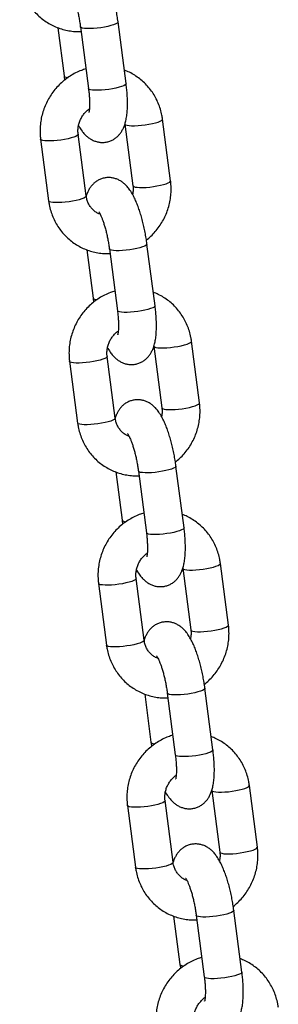
# Model space of a CAD drawing. Units: millimetres. Extents: x 0 to 42, y 0 to 29.8.
# Drawn here: x 26 to 26.1, y 17.7 to 17.9 of the extents above; entities that cross this region are included whole.
import ezdxf

# ---------------------------------------------------------------- set-up
doc = ezdxf.new("R2010")
doc.units = ezdxf.units.MM

msp = doc.modelspace()

# ---------------------------------------------------------------- linework, layer by layer
at = {"color": 7, "linetype": 'Continuous', "lineweight": 25}
for p, q in [((26.03884, 17.91102), (26.04096, 17.89477)), ((26.05087, 17.89606), (26.04875, 17.91231)), ((26.03288, 17.91079), (26.03453, 17.89808)), ((26.05056, 17.88542), (26.05268, 17.86917)), ((26.0626, 17.87047), (26.06048, 17.88672)), ((26.04036, 17.86647), (26.03824, 17.88272)), ((26.02832, 17.88143), (26.03044, 17.86518)), ((26.04051, 17.85229), (26.04217, 17.83958)), ((26.04647, 17.85252), (26.04859, 17.83627)), ((26.0585, 17.83756), (26.05638, 17.85381)), ((26.07023, 17.81197), (26.06811, 17.82822)), ((26.05819, 17.82692), (26.06031, 17.81067)), ((26.03596, 17.82293), (26.03808, 17.80668)), ((26.04799, 17.80798), (26.04587, 17.82422)), ((26.06614, 17.77907), (26.06402, 17.79532)), ((26.04814, 17.7938), (26.0498, 17.78109)), ((26.0541, 17.79402), (26.05622, 17.77777)), ((26.06583, 17.76843), (26.06795, 17.75218)), ((26.07786, 17.75347), (26.07574, 17.76972)), ((26.04359, 17.76443), (26.04571, 17.74818)), ((26.05563, 17.74948), (26.05351, 17.76573)), ((26.05578, 17.7353), (26.05743, 17.72259)), ((26.06173, 17.73552), (26.06385, 17.71928)), ((26.07377, 17.72057), (26.07165, 17.73682)), ((26.07346, 17.70993), (26.07558, 17.69368)), ((26.08549, 17.69497), (26.08337, 17.71122)), ((26.06326, 17.69098), (26.06114, 17.70723)), ((26.05122, 17.70594), (26.05334, 17.68969)), ((26.0814, 17.66207), (26.07928, 17.67832)), ((26.06341, 17.6768), (26.06507, 17.66409)), ((26.06937, 17.67703), (26.07149, 17.66078))]:
    msp.add_line(p, q, dxfattribs=at)
at = {"color": 8, "linetype": 'Continuous', "lineweight": 25, "flags": 128}
for points in [[(26.03903, 17.91081), (26.03885, 17.91096), (26.03883, 17.91102)], [(26.04875, 17.91231), (26.04872, 17.91218), (26.04852, 17.91198), (26.04814, 17.91177), (26.04758, 17.91155), (26.04689, 17.91134), (26.04607, 17.91114), (26.04517, 17.91095), (26.04421, 17.9108), (26.04324, 17.91068), (26.04229, 17.9106), (26.0414, 17.91056), (26.0406, 17.91056), (26.03992, 17.9106), (26.03939, 17.91069), (26.03903, 17.91081)], [(26.03453, 17.89808), (26.03455, 17.89803), (26.03473, 17.89787)], [(26.03473, 17.89787), (26.03509, 17.89775), (26.03557, 17.89767)], [(26.05087, 17.89606), (26.05084, 17.89593), (26.05064, 17.89573), (26.05026, 17.89552), (26.0497, 17.8953), (26.04901, 17.89509), (26.04819, 17.89489), (26.04729, 17.89471), (26.04633, 17.89455), (26.04536, 17.89443), (26.04441, 17.89435), (26.04352, 17.89431), (26.04272, 17.89431), (26.04204, 17.89435), (26.04151, 17.89444), (26.04115, 17.89456)], [(26.04115, 17.89456), (26.04097, 17.89471), (26.04096, 17.89477)], [(26.05056, 17.88542), (26.05058, 17.88537), (26.05075, 17.88521), (26.05111, 17.88509), (26.05164, 17.88501), (26.05232, 17.88496), (26.05312, 17.88496), (26.05401, 17.885), (26.05496, 17.88509), (26.05594, 17.88521), (26.05689, 17.88536), (26.0578, 17.88554), (26.05861, 17.88574), (26.05931, 17.88595), (26.05986, 17.88617), (26.06024, 17.88639), (26.06045, 17.88659), (26.06048, 17.88672)], [(26.03824, 17.88272), (26.03821, 17.88259), (26.03801, 17.88239), (26.03762, 17.88218), (26.03707, 17.88196), (26.03638, 17.88175), (26.03556, 17.88155), (26.03466, 17.88137), (26.0337, 17.88121), (26.03273, 17.88109), (26.03178, 17.88101), (26.03089, 17.88097), (26.03008, 17.88097), (26.02941, 17.88101), (26.02888, 17.8811), (26.02852, 17.88122), (26.02834, 17.88137), (26.02832, 17.88143)], [(26.05268, 17.86917), (26.0527, 17.86912), (26.05287, 17.86896), (26.05323, 17.86884), (26.05376, 17.86876), (26.05444, 17.86871), (26.05524, 17.86871), (26.05613, 17.86875), (26.05709, 17.86884), (26.05806, 17.86896), (26.05901, 17.86911), (26.05992, 17.86929), (26.06073, 17.86949), (26.06143, 17.8697), (26.06198, 17.86992), (26.06236, 17.87014), (26.06257, 17.87034), (26.0626, 17.87047)], [(26.04036, 17.86647), (26.04033, 17.86635), (26.04013, 17.86614), (26.03974, 17.86593), (26.03919, 17.86571), (26.0385, 17.8655), (26.03768, 17.8653), (26.03678, 17.86512), (26.03582, 17.86496), (26.03485, 17.86484), (26.0339, 17.86476), (26.03301, 17.86472), (26.0322, 17.86472), (26.03153, 17.86476), (26.031, 17.86485), (26.03064, 17.86497), (26.03046, 17.86513), (26.03044, 17.86518)], [(26.04666, 17.85231), (26.04648, 17.85247), (26.04647, 17.85252)], [(26.05638, 17.85381), (26.05635, 17.85369), (26.05615, 17.85348), (26.05577, 17.85327), (26.05522, 17.85305), (26.05452, 17.85284), (26.0537, 17.85264), (26.0528, 17.85246), (26.05185, 17.8523), (26.05087, 17.85218), (26.04992, 17.8521), (26.04903, 17.85206), (26.04823, 17.85206), (26.04755, 17.8521), (26.04702, 17.85219), (26.04666, 17.85231)], [(26.04217, 17.83958), (26.04218, 17.83953), (26.04236, 17.83937)], [(26.04236, 17.83937), (26.04272, 17.83925), (26.04321, 17.83917)], [(26.04878, 17.83606), (26.0486, 17.83622), (26.04859, 17.83627)], [(26.0585, 17.83756), (26.05847, 17.83744), (26.05827, 17.83723), (26.05789, 17.83702), (26.05734, 17.8368), (26.05664, 17.83659), (26.05583, 17.83639), (26.05492, 17.83621), (26.05397, 17.83605), (26.05299, 17.83593), (26.05204, 17.83585), (26.05115, 17.83581), (26.05035, 17.83581), (26.04967, 17.83586), (26.04914, 17.83594), (26.04878, 17.83606)], [(26.05819, 17.82692), (26.05821, 17.82687), (26.05839, 17.82672), (26.05875, 17.82659), (26.05927, 17.82651), (26.05995, 17.82647), (26.06075, 17.82646), (26.06165, 17.82651), (26.0626, 17.82659), (26.06357, 17.82671), (26.06453, 17.82686), (26.06543, 17.82704), (26.06624, 17.82724), (26.06694, 17.82746), (26.06749, 17.82767), (26.06788, 17.82789), (26.06808, 17.82809), (26.06811, 17.82822)], [(26.04587, 17.82422), (26.04584, 17.8241), (26.04564, 17.82389), (26.04526, 17.82368), (26.04471, 17.82346), (26.04401, 17.82325), (26.04319, 17.82305), (26.04229, 17.82287), (26.04133, 17.82271), (26.04036, 17.82259), (26.03941, 17.82251), (26.03852, 17.82247), (26.03772, 17.82247), (26.03704, 17.82252), (26.03651, 17.8226), (26.03615, 17.82272), (26.03597, 17.82288), (26.03596, 17.82293)], [(26.06031, 17.81068), (26.06033, 17.81062), (26.06051, 17.81047), (26.06087, 17.81034), (26.06139, 17.81026), (26.06207, 17.81022), (26.06287, 17.81021), (26.06377, 17.81026), (26.06472, 17.81034), (26.06569, 17.81046), (26.06665, 17.81061), (26.06755, 17.81079), (26.06836, 17.81099), (26.06906, 17.81121), (26.06961, 17.81143), (26.07, 17.81164), (26.0702, 17.81184), (26.07023, 17.81197)], [(26.04799, 17.80798), (26.04796, 17.80785), (26.04776, 17.80765), (26.04738, 17.80743), (26.04683, 17.80721), (26.04613, 17.807), (26.04531, 17.8068), (26.04441, 17.80662), (26.04345, 17.80647), (26.04248, 17.80635), (26.04153, 17.80626), (26.04064, 17.80622), (26.03984, 17.80622), (26.03916, 17.80627), (26.03863, 17.80635), (26.03827, 17.80647), (26.03809, 17.80663), (26.03808, 17.80668)], [(26.06402, 17.79532), (26.06399, 17.79519), (26.06379, 17.79499), (26.0634, 17.79477), (26.06285, 17.79455), (26.06215, 17.79434), (26.06134, 17.79414), (26.06043, 17.79396), (26.05948, 17.79381), (26.05851, 17.79369), (26.05756, 17.7936), (26.05666, 17.79356), (26.05586, 17.79356), (26.05518, 17.79361), (26.05465, 17.79369), (26.05429, 17.79381)], [(26.05429, 17.79381), (26.05412, 17.79397), (26.0541, 17.79402)], [(26.0498, 17.78109), (26.04982, 17.78103), (26.04999, 17.78088)], [(26.04999, 17.78088), (26.05035, 17.78075), (26.05084, 17.78068)], [(26.06614, 17.77907), (26.06611, 17.77894), (26.06591, 17.77874), (26.06552, 17.77852), (26.06497, 17.77831), (26.06427, 17.77809), (26.06346, 17.77789), (26.06256, 17.77771), (26.0616, 17.77756), (26.06063, 17.77744), (26.05968, 17.77735), (26.05878, 17.77731), (26.05798, 17.77731), (26.0573, 17.77736), (26.05677, 17.77744), (26.05641, 17.77756)], [(26.05641, 17.77756), (26.05624, 17.77772), (26.05622, 17.77777)], [(26.06583, 17.76842), (26.06584, 17.76837), (26.06602, 17.76822), (26.06638, 17.7681), (26.06691, 17.76801), (26.06759, 17.76797), (26.06839, 17.76797), (26.06928, 17.76801), (26.07023, 17.76809), (26.0712, 17.76821), (26.07216, 17.76836), (26.07306, 17.76854), (26.07388, 17.76875), (26.07457, 17.76896), (26.07513, 17.76918), (26.07551, 17.76939), (26.07571, 17.76959), (26.07574, 17.76972)], [(26.05351, 17.76572), (26.05348, 17.7656), (26.05327, 17.7654), (26.05289, 17.76518), (26.05234, 17.76497), (26.05164, 17.76475), (26.05083, 17.76455), (26.04992, 17.76437), (26.04897, 17.76422), (26.048, 17.7641), (26.04704, 17.76401), (26.04615, 17.76397), (26.04535, 17.76397), (26.04467, 17.76402), (26.04414, 17.7641), (26.04378, 17.76422), (26.04361, 17.76438), (26.04359, 17.76443)], [(26.06795, 17.75218), (26.06796, 17.75212), (26.06814, 17.75197), (26.0685, 17.75185), (26.06903, 17.75176), (26.06971, 17.75172), (26.07051, 17.75172), (26.0714, 17.75176), (26.07235, 17.75184), (26.07332, 17.75196), (26.07428, 17.75211), (26.07518, 17.75229), (26.076, 17.7525), (26.07669, 17.75271), (26.07725, 17.75293), (26.07763, 17.75314), (26.07783, 17.75334), (26.07786, 17.75347)], [(26.05563, 17.74948), (26.0556, 17.74935), (26.05539, 17.74915), (26.05501, 17.74893), (26.05446, 17.74872), (26.05376, 17.7485), (26.05295, 17.7483), (26.05204, 17.74812), (26.05109, 17.74797), (26.05012, 17.74785), (26.04916, 17.74776), (26.04827, 17.74772), (26.04747, 17.74772), (26.04679, 17.74777), (26.04626, 17.74785), (26.0459, 17.74797), (26.04573, 17.74813), (26.04571, 17.74818)], [(26.06193, 17.73532), (26.06175, 17.73547), (26.06173, 17.73553)], [(26.07165, 17.73682), (26.07162, 17.73669), (26.07142, 17.73649), (26.07103, 17.73627), (26.07048, 17.73606), (26.06979, 17.73584), (26.06897, 17.73564), (26.06807, 17.73546), (26.06711, 17.73531), (26.06614, 17.73519), (26.06519, 17.73511), (26.0643, 17.73506), (26.06349, 17.73507), (26.06282, 17.73511), (26.06229, 17.73519), (26.06193, 17.73532)], [(26.05743, 17.72259), (26.05745, 17.72253), (26.05763, 17.72238)], [(26.05763, 17.72238), (26.05799, 17.72226), (26.05847, 17.72218)], [(26.06405, 17.71907), (26.06387, 17.71922), (26.06385, 17.71928)], [(26.07377, 17.72057), (26.07374, 17.72044), (26.07354, 17.72024), (26.07315, 17.72003), (26.0726, 17.71981), (26.07191, 17.71959), (26.07109, 17.71939), (26.07019, 17.71921), (26.06923, 17.71906), (26.06826, 17.71894), (26.06731, 17.71886), (26.06642, 17.71882), (26.06562, 17.71882), (26.06494, 17.71886), (26.06441, 17.71894), (26.06405, 17.71907)], [(26.07346, 17.70993), (26.07347, 17.70988), (26.07365, 17.70972), (26.07401, 17.7096), (26.07454, 17.70951), (26.07522, 17.70947), (26.07602, 17.70947), (26.07691, 17.70951), (26.07786, 17.70959), (26.07884, 17.70971), (26.07979, 17.70987), (26.0807, 17.71005), (26.08151, 17.71025), (26.08221, 17.71046), (26.08276, 17.71068), (26.08314, 17.71089), (26.08334, 17.71109), (26.08337, 17.71122)], [(26.06114, 17.70723), (26.06111, 17.7071), (26.06091, 17.7069), (26.06052, 17.70669), (26.05997, 17.70647), (26.05928, 17.70625), (26.05846, 17.70605), (26.05756, 17.70587), (26.0566, 17.70572), (26.05563, 17.7056), (26.05468, 17.70552), (26.05378, 17.70548), (26.05298, 17.70548), (26.05231, 17.70552), (26.05178, 17.7056), (26.05142, 17.70573), (26.05124, 17.70588), (26.05122, 17.70594)], [(26.07558, 17.69368), (26.07559, 17.69363), (26.07577, 17.69347), (26.07613, 17.69335), (26.07666, 17.69326), (26.07734, 17.69322), (26.07814, 17.69322), (26.07903, 17.69326), (26.07998, 17.69334), (26.08096, 17.69346), (26.08191, 17.69362), (26.08282, 17.6938), (26.08363, 17.694), (26.08433, 17.69421), (26.08488, 17.69443), (26.08526, 17.69464), (26.08546, 17.69485), (26.08549, 17.69497)], [(26.06326, 17.69098), (26.06323, 17.69085), (26.06303, 17.69065), (26.06264, 17.69044), (26.06209, 17.69022), (26.0614, 17.69), (26.06058, 17.6898), (26.05968, 17.68962), (26.05872, 17.68947), (26.05775, 17.68935), (26.0568, 17.68927), (26.0559, 17.68923), (26.0551, 17.68923), (26.05443, 17.68927), (26.0539, 17.68936), (26.05354, 17.68948), (26.05336, 17.68963), (26.05334, 17.68969)], [(26.07928, 17.67832), (26.07925, 17.67819), (26.07905, 17.67799), (26.07867, 17.67778), (26.07812, 17.67756), (26.07742, 17.67735), (26.0766, 17.67714), (26.0757, 17.67696), (26.07474, 17.67681), (26.07377, 17.67669), (26.07282, 17.67661), (26.07193, 17.67657), (26.07113, 17.67657), (26.07045, 17.67661), (26.06992, 17.6767), (26.06956, 17.67682)], [(26.06956, 17.67682), (26.06938, 17.67697), (26.06937, 17.67703)], [(26.06507, 17.66409), (26.06508, 17.66404), (26.06526, 17.66388)], [(26.06526, 17.66388), (26.06562, 17.66376), (26.0661, 17.66368)], [(26.0814, 17.66207), (26.08137, 17.66194), (26.08117, 17.66174), (26.08079, 17.66153), (26.08024, 17.66131), (26.07954, 17.6611), (26.07872, 17.6609), (26.07782, 17.66071), (26.07687, 17.66056), (26.07589, 17.66044), (26.07494, 17.66036), (26.07405, 17.66032), (26.07325, 17.66032), (26.07257, 17.66036), (26.07204, 17.66045), (26.07168, 17.66057)], [(26.07168, 17.66057), (26.0715, 17.66072), (26.07149, 17.66078)]]:
    msp.add_lwpolyline(points, dxfattribs=at)
at = {"color": 7, "linetype": 'Continuous', "lineweight": 25}
for points, knots in [([(26.04875, 17.91231), (26.04871, 17.91258), (26.04861, 17.91335), (26.0484, 17.91464), (26.04811, 17.91616), (26.04777, 17.91765), (26.04739, 17.91911), (26.04697, 17.92053), (26.04652, 17.92189), (26.04601, 17.9232), (26.04546, 17.92445), (26.04481, 17.92567), (26.04412, 17.92673), (26.0434, 17.92761), (26.04269, 17.92829), (26.04194, 17.92884), (26.04114, 17.92929), (26.04028, 17.92961), (26.03937, 17.9298), (26.03841, 17.92984), (26.03744, 17.92972), (26.0365, 17.92943), (26.03566, 17.929), (26.03492, 17.92847), (26.03429, 17.92786), (26.03375, 17.92717), (26.0333, 17.92642), (26.03295, 17.92568), (26.0328, 17.92519), (26.03273, 17.92497)], [0, 0, 0, 0, 0.023314, 0.06756, 0.111752, 0.156003, 0.200452, 0.245297, 0.290798, 0.337341, 0.385549, 0.436498, 0.491973, 0.533828, 0.569951, 0.603041, 0.634427, 0.664884, 0.694848, 0.724574, 0.756922, 0.788012, 0.81811, 0.847672, 0.877206, 0.907332, 0.938907, 0.973207, 1, 1, 1, 1]), ([(26.02281, 17.92368), (26.02286, 17.92334), (26.02299, 17.92245), (26.02335, 17.92104), (26.0239, 17.91948), (26.02461, 17.918), (26.02547, 17.91659), (26.02646, 17.91529), (26.02757, 17.9141), (26.0288, 17.91304), (26.03013, 17.91211), (26.03155, 17.91132), (26.03304, 17.91069), (26.03459, 17.91022), (26.03618, 17.90991), (26.03765, 17.90976), (26.0386, 17.90979), (26.03899, 17.9098)], [0, 0, 0, 0, 0.043657, 0.113824, 0.183945, 0.253955, 0.323844, 0.393611, 0.46326, 0.532802, 0.602251, 0.67163, 0.740964, 0.810273, 0.879583, 0.948923, 1, 1, 1, 1]), ([(26.03602, 17.92083), (26.03602, 17.92083), (26.03602, 17.92083), (26.03611, 17.92069), (26.03627, 17.92042), (26.03649, 17.92), (26.03675, 17.91942), (26.03704, 17.91869), (26.03734, 17.91781), (26.03765, 17.91682), (26.03794, 17.91573), (26.03822, 17.91456), (26.03847, 17.91334), (26.03868, 17.91215), (26.03878, 17.91138), (26.03884, 17.91102)], [0, 0, 0, 0, 0.03562, 0.094769, 0.159022, 0.228904, 0.304232, 0.384328, 0.468288, 0.555198, 0.644248, 0.734767, 0.826208, 0.918113, 1, 1, 1, 1]), ([(26.04028, 17.89994), (26.03988, 17.89981), (26.03895, 17.89953), (26.03756, 17.8989), (26.03612, 17.89809), (26.03476, 17.89713), (26.03349, 17.89603), (26.03234, 17.89482), (26.03131, 17.8935), (26.03041, 17.89208), (26.02965, 17.89057), (26.02904, 17.88901), (26.02858, 17.88738), (26.02829, 17.88573), (26.02816, 17.88406), (26.02819, 17.88262), (26.02829, 17.88175), (26.02832, 17.88143)], [0, 0, 0, 0, 0.053066, 0.122339, 0.191726, 0.261224, 0.330825, 0.40052, 0.470297, 0.540142, 0.61004, 0.679973, 0.749918, 0.819859, 0.889774, 0.959646, 1, 1, 1, 1]), ([(26.03453, 17.89808), (26.03457, 17.89781), (26.03461, 17.89747), (26.03467, 17.89711), (26.03469, 17.89703)], [0, 0, 0, 0, 0.761163, 1, 1, 1, 1]), ([(26.06048, 17.88672), (26.06042, 17.88706), (26.06029, 17.88794), (26.05994, 17.88935), (26.05938, 17.89091), (26.05867, 17.8924), (26.05782, 17.8938), (26.05683, 17.8951), (26.05571, 17.89629), (26.05448, 17.89735), (26.05315, 17.89828), (26.0518, 17.89905), (26.05085, 17.89942), (26.05041, 17.8996)], [0, 0, 0, 0, 0.059569, 0.15531, 0.250989, 0.346515, 0.441877, 0.537072, 0.632107, 0.726994, 0.821756, 0.916422, 1, 1, 1, 1]), ([(26.03834, 17.88502), (26.03838, 17.88494), (26.03865, 17.88442), (26.03917, 17.88367), (26.03989, 17.88279), (26.0406, 17.88211), (26.04134, 17.88155), (26.04215, 17.88111), (26.04301, 17.88078), (26.04392, 17.8806), (26.04488, 17.88055), (26.04585, 17.88068), (26.04679, 17.88097), (26.04763, 17.88139), (26.04837, 17.88192), (26.049, 17.88253), (26.04954, 17.88322), (26.04999, 17.88397), (26.05037, 17.88481), (26.05069, 17.88577), (26.05095, 17.88692), (26.05114, 17.88825), (26.05123, 17.88969), (26.05125, 17.89117), (26.0512, 17.89266), (26.05109, 17.89414), (26.05097, 17.89528), (26.05089, 17.89591), (26.05087, 17.89606)], [0, 0, 0, 0, 0.010822, 0.070213, 0.115023, 0.153697, 0.189123, 0.222725, 0.255332, 0.287411, 0.319237, 0.353868, 0.387153, 0.419376, 0.451025, 0.482644, 0.514897, 0.548702, 0.585423, 0.6271, 0.676308, 0.733135, 0.789047, 0.841507, 0.891722, 0.940598, 0.985795, 1, 1, 1, 1]), ([(26.04096, 17.89477), (26.04098, 17.89456), (26.04106, 17.89395), (26.04115, 17.89297), (26.04122, 17.89188), (26.04125, 17.89089), (26.04123, 17.89004), (26.04119, 17.88937), (26.04113, 17.88888), (26.04107, 17.88858), (26.04103, 17.88843), (26.04104, 17.88844), (26.04104, 17.88845)], [0, 0, 0, 0, 0.067657, 0.195768, 0.322472, 0.446827, 0.567861, 0.684404, 0.783127, 0.874688, 0.959306, 1, 1, 1, 1]), ([(26.03824, 17.88272), (26.03822, 17.88286), (26.03817, 17.88333), (26.03818, 17.88415), (26.03834, 17.88518), (26.03864, 17.88617), (26.03909, 17.88711), (26.03966, 17.88798), (26.04035, 17.88874), (26.04087, 17.88922), (26.04117, 17.8894), (26.04118, 17.88941)], [0, 0, 0, 0, 0.055875, 0.191391, 0.32612, 0.459979, 0.593301, 0.726392, 0.859476, 0.992841, 1, 1, 1, 1]), ([(26.05638, 17.85381), (26.05635, 17.85408), (26.05624, 17.85485), (26.05603, 17.85614), (26.05574, 17.85766), (26.0554, 17.85916), (26.05502, 17.86062), (26.05461, 17.86203), (26.05415, 17.86339), (26.05365, 17.8647), (26.05309, 17.86595), (26.05245, 17.86717), (26.05176, 17.86823), (26.05103, 17.86911), (26.05032, 17.86979), (26.04958, 17.87035), (26.04877, 17.87079), (26.04791, 17.87111), (26.047, 17.8713), (26.04604, 17.87134), (26.04507, 17.87122), (26.04413, 17.87093), (26.04329, 17.8705), (26.04255, 17.86998), (26.04192, 17.86936), (26.04138, 17.86868), (26.04093, 17.86792), (26.04059, 17.86719), (26.04043, 17.86669), (26.04036, 17.86647)], [0, 0, 0, 0, 0.023314, 0.06756, 0.111752, 0.156003, 0.200452, 0.245297, 0.290798, 0.337341, 0.385549, 0.436498, 0.491973, 0.533828, 0.569951, 0.603041, 0.634427, 0.664884, 0.694848, 0.724574, 0.756922, 0.788012, 0.81811, 0.847672, 0.877206, 0.907332, 0.938907, 0.973207, 1, 1, 1, 1]), ([(26.05623, 17.85487), (26.05663, 17.8552), (26.05746, 17.85588), (26.05858, 17.85708), (26.05961, 17.8584), (26.06051, 17.85982), (26.06127, 17.86132), (26.06188, 17.86289), (26.06234, 17.86451), (26.06263, 17.86617), (26.06276, 17.86784), (26.06273, 17.86928), (26.06263, 17.87015), (26.0626, 17.87047)], [0, 0, 0, 0, 0.088199, 0.183164, 0.278241, 0.37341, 0.46865, 0.563939, 0.659245, 0.754544, 0.849809, 0.945015, 1, 1, 1, 1]), ([(26.05268, 17.86917), (26.05269, 17.86904), (26.05275, 17.86857), (26.05275, 17.86779), (26.05263, 17.86716), (26.05258, 17.86688)], [0, 0, 0, 0, 0.182935, 0.626613, 1, 1, 1, 1]), ([(26.03044, 17.86518), (26.03049, 17.86484), (26.03063, 17.86395), (26.03098, 17.86254), (26.03154, 17.86099), (26.03225, 17.8595), (26.0331, 17.8581), (26.03409, 17.85679), (26.03521, 17.8556), (26.03643, 17.85454), (26.03776, 17.85361), (26.03918, 17.85283), (26.04067, 17.85219), (26.04222, 17.85172), (26.04381, 17.85141), (26.04529, 17.85126), (26.04623, 17.85129), (26.04663, 17.8513)], [0, 0, 0, 0, 0.0436572, 0.1138238, 0.1839454, 0.2539547, 0.323844, 0.3936112, 0.4632603, 0.5328017, 0.6022513, 0.6716304, 0.740964, 0.810273, 0.8795833, 0.9489225, 1, 1, 1, 1]), ([(26.04404, 17.86166), (26.04381, 17.86175), (26.04329, 17.86195), (26.04255, 17.86246), (26.04184, 17.86312), (26.04124, 17.86391), (26.04079, 17.86479), (26.04049, 17.86566), (26.0404, 17.86624), (26.04036, 17.86647)], [0, 0, 0, 0, 0.117931, 0.27565, 0.433204, 0.589203, 0.742925, 0.894202, 1, 1, 1, 1]), ([(26.04365, 17.86233), (26.04365, 17.86233), (26.04365, 17.86233), (26.04375, 17.8622), (26.0439, 17.86193), (26.04412, 17.8615), (26.04438, 17.86092), (26.04467, 17.86019), (26.04497, 17.85932), (26.04528, 17.85832), (26.04558, 17.85723), (26.04585, 17.85606), (26.0461, 17.85485), (26.04631, 17.85365), (26.04642, 17.85288), (26.04647, 17.85252)], [0, 0, 0, 0, 0.03562, 0.094769, 0.159022, 0.228904, 0.304232, 0.384328, 0.468288, 0.555198, 0.644248, 0.734767, 0.826208, 0.918113, 1, 1, 1, 1]), ([(26.04791, 17.84144), (26.04751, 17.84132), (26.04659, 17.84103), (26.0452, 17.8404), (26.04375, 17.83959), (26.04239, 17.83863), (26.04113, 17.83754), (26.03997, 17.83632), (26.03894, 17.835), (26.03804, 17.83358), (26.03728, 17.83208), (26.03667, 17.83051), (26.03622, 17.82889), (26.03592, 17.82723), (26.0358, 17.82556), (26.03582, 17.82412), (26.03592, 17.82325), (26.03596, 17.82293)], [0, 0, 0, 0, 0.053066, 0.122339, 0.191726, 0.261224, 0.330825, 0.40052, 0.470297, 0.540142, 0.61004, 0.679973, 0.749918, 0.819859, 0.889774, 0.959646, 1, 1, 1, 1]), ([(26.06811, 17.82822), (26.06806, 17.82856), (26.06792, 17.82945), (26.06757, 17.83085), (26.06702, 17.83241), (26.06631, 17.8339), (26.06545, 17.8353), (26.06446, 17.8366), (26.06335, 17.83779), (26.06212, 17.83886), (26.06079, 17.83978), (26.05943, 17.84055), (26.05848, 17.84093), (26.05804, 17.8411)], [0, 0, 0, 0, 0.059569, 0.15531, 0.250989, 0.346515, 0.441877, 0.537072, 0.632107, 0.726994, 0.821756, 0.916422, 1, 1, 1, 1]), ([(26.04217, 17.83958), (26.0422, 17.83932), (26.04225, 17.83897), (26.04231, 17.83862), (26.04232, 17.83853)], [0, 0, 0, 0, 0.761163, 1, 1, 1, 1]), ([(26.04597, 17.82652), (26.04601, 17.82644), (26.04629, 17.82592), (26.0468, 17.82517), (26.04752, 17.82429), (26.04823, 17.82361), (26.04898, 17.82305), (26.04978, 17.82261), (26.05064, 17.82229), (26.05155, 17.8221), (26.05251, 17.82206), (26.05348, 17.82218), (26.05442, 17.82247), (26.05526, 17.82289), (26.056, 17.82342), (26.05663, 17.82404), (26.05717, 17.82472), (26.05762, 17.82547), (26.058, 17.82631), (26.05832, 17.82728), (26.05859, 17.82842), (26.05877, 17.82975), (26.05887, 17.8312), (26.05888, 17.83268), (26.05883, 17.83417), (26.05872, 17.83564), (26.0586, 17.83678), (26.05852, 17.83741), (26.0585, 17.83756)], [0, 0, 0, 0, 0.010822, 0.070213, 0.115023, 0.153697, 0.189123, 0.222725, 0.255332, 0.287411, 0.319237, 0.353868, 0.387153, 0.419376, 0.451025, 0.482644, 0.514897, 0.548702, 0.585423, 0.6271, 0.676308, 0.733135, 0.789047, 0.841507, 0.891722, 0.940598, 0.985795, 1, 1, 1, 1]), ([(26.04859, 17.83627), (26.04861, 17.83606), (26.04869, 17.83545), (26.04879, 17.83447), (26.04885, 17.83338), (26.04888, 17.8324), (26.04886, 17.83154), (26.04882, 17.83087), (26.04876, 17.83038), (26.04871, 17.83008), (26.04867, 17.82994), (26.04867, 17.82995), (26.04867, 17.82995)], [0, 0, 0, 0, 0.067657, 0.195768, 0.322472, 0.446827, 0.567861, 0.684404, 0.783127, 0.874688, 0.959306, 1, 1, 1, 1]), ([(26.04587, 17.82422), (26.04586, 17.82436), (26.04581, 17.82483), (26.04581, 17.82566), (26.04597, 17.82668), (26.04628, 17.82767), (26.04672, 17.82862), (26.04729, 17.82948), (26.04799, 17.83024), (26.0485, 17.83072), (26.0488, 17.8309), (26.04882, 17.83091)], [0, 0, 0, 0, 0.055875, 0.191391, 0.32612, 0.459979, 0.593301, 0.726392, 0.859476, 0.992841, 1, 1, 1, 1]), ([(26.06402, 17.79532), (26.06398, 17.79558), (26.06388, 17.79635), (26.06367, 17.79764), (26.06337, 17.79916), (26.06304, 17.80066), (26.06266, 17.80212), (26.06224, 17.80353), (26.06178, 17.8049), (26.06128, 17.8062), (26.06072, 17.80745), (26.06008, 17.80867), (26.05939, 17.80973), (26.05866, 17.81061), (26.05796, 17.81129), (26.05721, 17.81185), (26.0564, 17.81229), (26.05554, 17.81261), (26.05463, 17.8128), (26.05368, 17.81284), (26.0527, 17.81272), (26.05177, 17.81243), (26.05092, 17.81201), (26.05019, 17.81148), (26.04955, 17.81086), (26.04901, 17.81018), (26.04856, 17.80943), (26.04822, 17.80869), (26.04806, 17.80819), (26.04799, 17.80797)], [0, 0, 0, 0, 0.023314, 0.0675595, 0.1117522, 0.1560031, 0.2004522, 0.2452969, 0.2907982, 0.3373412, 0.3855488, 0.4364984, 0.4919733, 0.5338277, 0.5699514, 0.6030409, 0.6344269, 0.664884, 0.6948479, 0.7245743, 0.7569219, 0.7880124, 0.8181102, 0.8476715, 0.8772058, 0.907332, 0.9389073, 0.9732072, 1, 1, 1, 1]), ([(26.06031, 17.81067), (26.06033, 17.81054), (26.06038, 17.81007), (26.06038, 17.80929), (26.06027, 17.80867), (26.06021, 17.80838)], [0, 0, 0, 0, 0.182935, 0.626613, 1, 1, 1, 1]), ([(26.06387, 17.79637), (26.06426, 17.7967), (26.06509, 17.79738), (26.06621, 17.79858), (26.06725, 17.7999), (26.06815, 17.80132), (26.06891, 17.80282), (26.06952, 17.80439), (26.06997, 17.80601), (26.07026, 17.80767), (26.07039, 17.80934), (26.07036, 17.81078), (26.07026, 17.81165), (26.07023, 17.81197)], [0, 0, 0, 0, 0.088199, 0.1831641, 0.2782406, 0.3734095, 0.46865, 0.5639388, 0.6592451, 0.7545439, 0.8498094, 0.9450151, 1, 1, 1, 1]), ([(26.05167, 17.80316), (26.05144, 17.80325), (26.05092, 17.80346), (26.05019, 17.80396), (26.04947, 17.80462), (26.04888, 17.80541), (26.04842, 17.8063), (26.04813, 17.80716), (26.04803, 17.80774), (26.04799, 17.80798)], [0, 0, 0, 0, 0.1179311, 0.2756499, 0.4332041, 0.5892033, 0.742925, 0.8942022, 1, 1, 1, 1]), ([(26.03808, 17.80668), (26.03813, 17.80634), (26.03826, 17.80545), (26.03861, 17.80405), (26.03917, 17.80249), (26.03988, 17.801), (26.04073, 17.7996), (26.04172, 17.7983), (26.04284, 17.79711), (26.04407, 17.79604), (26.0454, 17.79511), (26.04682, 17.79433), (26.04831, 17.7937), (26.04985, 17.79322), (26.05145, 17.79291), (26.05292, 17.79276), (26.05386, 17.79279), (26.05426, 17.7928)], [0, 0, 0, 0, 0.043657, 0.113824, 0.183945, 0.253955, 0.323844, 0.393611, 0.46326, 0.532802, 0.602251, 0.67163, 0.740964, 0.810273, 0.879583, 0.948923, 1, 1, 1, 1]), ([(26.05129, 17.80383), (26.05128, 17.80383), (26.05128, 17.80384), (26.05138, 17.8037), (26.05154, 17.80343), (26.05176, 17.803), (26.05201, 17.80242), (26.0523, 17.80169), (26.05261, 17.80082), (26.05291, 17.79982), (26.05321, 17.79873), (26.05349, 17.79756), (26.05373, 17.79635), (26.05394, 17.79516), (26.05405, 17.79439), (26.0541, 17.79402)], [0, 0, 0, 0, 0.03562, 0.094769, 0.159022, 0.228904, 0.304232, 0.384328, 0.468288, 0.555198, 0.644248, 0.734767, 0.826208, 0.918113, 1, 1, 1, 1]), ([(26.05555, 17.78294), (26.05515, 17.78282), (26.05422, 17.78253), (26.05283, 17.7819), (26.05138, 17.78109), (26.05002, 17.78013), (26.04876, 17.77904), (26.04761, 17.77783), (26.04657, 17.7765), (26.04567, 17.77508), (26.04491, 17.77358), (26.0443, 17.77201), (26.04385, 17.77039), (26.04356, 17.76873), (26.04343, 17.76706), (26.04346, 17.76562), (26.04355, 17.76475), (26.04359, 17.76443)], [0, 0, 0, 0, 0.0530656, 0.1223391, 0.1917261, 0.2612236, 0.3308249, 0.4005202, 0.4702973, 0.5401422, 0.6100397, 0.6799726, 0.7499184, 0.8198586, 0.8897744, 0.9596463, 1, 1, 1, 1]), ([(26.07574, 17.76972), (26.07569, 17.77006), (26.07556, 17.77095), (26.0752, 17.77236), (26.07465, 17.77391), (26.07394, 17.7754), (26.07309, 17.7768), (26.0721, 17.77811), (26.07098, 17.77929), (26.06975, 17.78036), (26.06842, 17.78129), (26.06706, 17.78205), (26.06612, 17.78243), (26.06568, 17.78261)], [0, 0, 0, 0, 0.059569, 0.15531, 0.250989, 0.346515, 0.441877, 0.537072, 0.632107, 0.726994, 0.821756, 0.916422, 1, 1, 1, 1]), ([(26.0498, 17.78109), (26.04984, 17.78082), (26.04988, 17.78047), (26.04994, 17.78012), (26.04995, 17.78003)], [0, 0, 0, 0, 0.761163, 1, 1, 1, 1]), ([(26.05361, 17.76802), (26.05365, 17.76794), (26.05392, 17.76742), (26.05443, 17.76668), (26.05515, 17.76579), (26.05586, 17.76511), (26.05661, 17.76455), (26.05741, 17.76411), (26.05828, 17.76379), (26.05918, 17.7636), (26.06014, 17.76356), (26.06111, 17.76368), (26.06205, 17.76397), (26.06289, 17.76439), (26.06363, 17.76492), (26.06427, 17.76554), (26.0648, 17.76622), (26.06526, 17.76698), (26.06564, 17.76781), (26.06596, 17.76878), (26.06622, 17.76993), (26.0664, 17.77125), (26.0665, 17.7727), (26.06651, 17.77418), (26.06646, 17.77567), (26.06636, 17.77715), (26.06624, 17.77828), (26.06616, 17.77892), (26.06614, 17.77907)], [0, 0, 0, 0, 0.010822, 0.070213, 0.115023, 0.153697, 0.189123, 0.222725, 0.255332, 0.287411, 0.319237, 0.353868, 0.387153, 0.419376, 0.451025, 0.482644, 0.514897, 0.548702, 0.585423, 0.6271, 0.676308, 0.733135, 0.789047, 0.841507, 0.891722, 0.940598, 0.985795, 1, 1, 1, 1]), ([(26.05622, 17.77777), (26.05625, 17.77756), (26.05632, 17.77695), (26.05642, 17.77597), (26.05649, 17.77488), (26.05651, 17.7739), (26.0565, 17.77304), (26.05645, 17.77237), (26.05639, 17.77189), (26.05634, 17.77159), (26.0563, 17.77144), (26.0563, 17.77145), (26.0563, 17.77145)], [0, 0, 0, 0, 0.067657, 0.195768, 0.322472, 0.446827, 0.567861, 0.684404, 0.783127, 0.874688, 0.959306, 1, 1, 1, 1]), ([(26.05351, 17.76573), (26.05349, 17.76586), (26.05344, 17.76633), (26.05345, 17.76716), (26.0536, 17.76818), (26.05391, 17.76918), (26.05436, 17.77012), (26.05493, 17.77099), (26.05562, 17.77174), (26.05614, 17.77222), (26.05644, 17.7724), (26.05645, 17.77241)], [0, 0, 0, 0, 0.055875, 0.191391, 0.32612, 0.459979, 0.593301, 0.726392, 0.859476, 0.992841, 1, 1, 1, 1]), ([(26.07165, 17.73682), (26.07161, 17.73708), (26.07151, 17.73786), (26.0713, 17.73914), (26.07101, 17.74066), (26.07067, 17.74216), (26.07029, 17.74362), (26.06987, 17.74504), (26.06942, 17.7464), (26.06891, 17.7477), (26.06835, 17.74896), (26.06771, 17.75017), (26.06702, 17.75123), (26.0663, 17.75211), (26.06559, 17.75279), (26.06484, 17.75335), (26.06404, 17.75379), (26.06317, 17.75412), (26.06227, 17.7543), (26.06131, 17.75434), (26.06034, 17.75422), (26.0594, 17.75393), (26.05856, 17.75351), (26.05782, 17.75298), (26.05718, 17.75237), (26.05665, 17.75168), (26.0562, 17.75093), (26.05585, 17.75019), (26.0557, 17.74969), (26.05563, 17.74947)], [0, 0, 0, 0, 0.023314, 0.06756, 0.111752, 0.156003, 0.200452, 0.245297, 0.290798, 0.337341, 0.385549, 0.436498, 0.491973, 0.533828, 0.569951, 0.603041, 0.634427, 0.664884, 0.694848, 0.724574, 0.756922, 0.788012, 0.81811, 0.847672, 0.877206, 0.907332, 0.938907, 0.973207, 1, 1, 1, 1]), ([(26.0715, 17.73787), (26.0719, 17.7382), (26.07272, 17.73889), (26.07384, 17.74008), (26.07488, 17.7414), (26.07578, 17.74282), (26.07654, 17.74433), (26.07715, 17.74589), (26.0776, 17.74752), (26.0779, 17.74917), (26.07802, 17.75084), (26.078, 17.75228), (26.0779, 17.75315), (26.07786, 17.75347)], [0, 0, 0, 0, 0.088199, 0.1831641, 0.2782406, 0.3734095, 0.46865, 0.5639388, 0.6592451, 0.7545439, 0.8498094, 0.9450151, 1, 1, 1, 1]), ([(26.06795, 17.75218), (26.06796, 17.75204), (26.06801, 17.75157), (26.06801, 17.7508), (26.0679, 17.75017), (26.06785, 17.74988)], [0, 0, 0, 0, 0.182935, 0.626613, 1, 1, 1, 1]), ([(26.04571, 17.74818), (26.04576, 17.74784), (26.04589, 17.74695), (26.04625, 17.74555), (26.0468, 17.74399), (26.04751, 17.7425), (26.04837, 17.7411), (26.04936, 17.7398), (26.05047, 17.73861), (26.0517, 17.73755), (26.05303, 17.73662), (26.05445, 17.73583), (26.05594, 17.7352), (26.05749, 17.73472), (26.05908, 17.73441), (26.06055, 17.73426), (26.06149, 17.73429), (26.06189, 17.73431)], [0, 0, 0, 0, 0.043657, 0.113824, 0.183945, 0.253955, 0.323844, 0.393611, 0.46326, 0.532802, 0.602251, 0.67163, 0.740964, 0.810273, 0.879583, 0.948923, 1, 1, 1, 1]), ([(26.0593, 17.74466), (26.05908, 17.74475), (26.05855, 17.74496), (26.05782, 17.74546), (26.0571, 17.74612), (26.05651, 17.74691), (26.05605, 17.7478), (26.05576, 17.74866), (26.05566, 17.74924), (26.05563, 17.74948)], [0, 0, 0, 0, 0.1179311, 0.2756499, 0.4332041, 0.5892033, 0.742925, 0.8942022, 1, 1, 1, 1]), ([(26.05892, 17.74534), (26.05892, 17.74534), (26.05892, 17.74534), (26.05901, 17.7452), (26.05917, 17.74493), (26.05939, 17.7445), (26.05965, 17.74392), (26.05994, 17.74319), (26.06024, 17.74232), (26.06055, 17.74133), (26.06084, 17.74023), (26.06112, 17.73906), (26.06137, 17.73785), (26.06158, 17.73666), (26.06168, 17.73589), (26.06173, 17.73552)], [0, 0, 0, 0, 0.03562, 0.094769, 0.159022, 0.228904, 0.304232, 0.384328, 0.468288, 0.555198, 0.644248, 0.734767, 0.826208, 0.918113, 1, 1, 1, 1]), ([(26.06318, 17.72444), (26.06278, 17.72432), (26.06185, 17.72404), (26.06046, 17.72341), (26.05902, 17.72259), (26.05766, 17.72163), (26.05639, 17.72054), (26.05524, 17.71933), (26.05421, 17.718), (26.0533, 17.71658), (26.05255, 17.71508), (26.05194, 17.71351), (26.05148, 17.71189), (26.05119, 17.71024), (26.05106, 17.70856), (26.05109, 17.70713), (26.05119, 17.70625), (26.05122, 17.70594)], [0, 0, 0, 0, 0.0530656, 0.1223391, 0.1917261, 0.2612236, 0.3308249, 0.4005202, 0.4702973, 0.5401422, 0.6100397, 0.6799726, 0.7499184, 0.8198586, 0.8897744, 0.9596463, 1, 1, 1, 1]), ([(26.05743, 17.72259), (26.05747, 17.72232), (26.05751, 17.72197), (26.05757, 17.72162), (26.05759, 17.72154)], [0, 0, 0, 0, 0.761163, 1, 1, 1, 1]), ([(26.08337, 17.71122), (26.08332, 17.71156), (26.08319, 17.71245), (26.08284, 17.71386), (26.08228, 17.71542), (26.08157, 17.7169), (26.08072, 17.71831), (26.07973, 17.71961), (26.07861, 17.7208), (26.07738, 17.72186), (26.07605, 17.72279), (26.07469, 17.72355), (26.07375, 17.72393), (26.07331, 17.72411)], [0, 0, 0, 0, 0.059569, 0.15531, 0.250989, 0.346515, 0.441877, 0.537072, 0.632107, 0.726994, 0.821756, 0.916422, 1, 1, 1, 1]), ([(26.06124, 17.70953), (26.06128, 17.70945), (26.06155, 17.70893), (26.06206, 17.70818), (26.06279, 17.70729), (26.0635, 17.70661), (26.06424, 17.70606), (26.06505, 17.70561), (26.06591, 17.70529), (26.06682, 17.7051), (26.06778, 17.70506), (26.06875, 17.70518), (26.06969, 17.70547), (26.07053, 17.7059), (26.07127, 17.70643), (26.0719, 17.70704), (26.07244, 17.70772), (26.07289, 17.70848), (26.07327, 17.70931), (26.07359, 17.71028), (26.07385, 17.71143), (26.07404, 17.71275), (26.07413, 17.7142), (26.07415, 17.71568), (26.0741, 17.71717), (26.07399, 17.71865), (26.07387, 17.71979), (26.07379, 17.72042), (26.07377, 17.72057)], [0, 0, 0, 0, 0.010822, 0.070213, 0.115023, 0.153697, 0.189123, 0.222725, 0.255332, 0.287411, 0.319237, 0.353868, 0.387153, 0.419376, 0.451025, 0.482644, 0.514897, 0.548702, 0.585423, 0.6271, 0.676308, 0.733135, 0.789047, 0.841507, 0.891722, 0.940598, 0.985795, 1, 1, 1, 1]), ([(26.06385, 17.71928), (26.06388, 17.71906), (26.06396, 17.71845), (26.06405, 17.71748), (26.06412, 17.71639), (26.06415, 17.7154), (26.06413, 17.71455), (26.06409, 17.71388), (26.06403, 17.71339), (26.06397, 17.71309), (26.06393, 17.71294), (26.06394, 17.71295), (26.06394, 17.71295)], [0, 0, 0, 0, 0.067657, 0.195768, 0.322472, 0.446827, 0.567861, 0.684404, 0.783127, 0.874688, 0.959306, 1, 1, 1, 1]), ([(26.06114, 17.70723), (26.06112, 17.70737), (26.06107, 17.70784), (26.06108, 17.70866), (26.06124, 17.70968), (26.06154, 17.71068), (26.06199, 17.71162), (26.06256, 17.71249), (26.06325, 17.71325), (26.06377, 17.71372), (26.06407, 17.71391), (26.06408, 17.71392)], [0, 0, 0, 0, 0.055875, 0.191391, 0.32612, 0.459979, 0.593301, 0.726392, 0.859476, 0.992841, 1, 1, 1, 1]), ([(26.07928, 17.67832), (26.07925, 17.67859), (26.07914, 17.67936), (26.07893, 17.68065), (26.07864, 17.68217), (26.0783, 17.68366), (26.07792, 17.68512), (26.07751, 17.68654), (26.07705, 17.6879), (26.07655, 17.68921), (26.07599, 17.69046), (26.07535, 17.69167), (26.07466, 17.69273), (26.07393, 17.69362), (26.07322, 17.6943), (26.07247, 17.69485), (26.07167, 17.6953), (26.07081, 17.69562), (26.0699, 17.6958), (26.06894, 17.69585), (26.06797, 17.69572), (26.06703, 17.69543), (26.06619, 17.69501), (26.06545, 17.69448), (26.06482, 17.69387), (26.06428, 17.69318), (26.06383, 17.69243), (26.06349, 17.69169), (26.06333, 17.6912), (26.06326, 17.69098)], [0, 0, 0, 0, 0.023314, 0.06756, 0.111752, 0.156003, 0.200452, 0.245297, 0.290798, 0.337341, 0.385549, 0.436498, 0.491973, 0.533828, 0.569951, 0.603041, 0.634427, 0.664884, 0.694848, 0.724574, 0.756922, 0.788012, 0.81811, 0.847672, 0.877206, 0.907332, 0.938907, 0.973207, 1, 1, 1, 1]), ([(26.07558, 17.69368), (26.07559, 17.69354), (26.07565, 17.69307), (26.07565, 17.6923), (26.07553, 17.69167), (26.07548, 17.69138)], [0, 0, 0, 0, 0.182935, 0.6266134, 1, 1, 1, 1]), ([(26.07913, 17.67937), (26.07953, 17.6797), (26.08036, 17.68039), (26.08148, 17.68158), (26.08251, 17.6829), (26.08341, 17.68432), (26.08417, 17.68583), (26.08478, 17.6874), (26.08524, 17.68902), (26.08553, 17.69067), (26.08565, 17.69234), (26.08563, 17.69378), (26.08553, 17.69465), (26.08549, 17.69497)], [0, 0, 0, 0, 0.088199, 0.183164, 0.278241, 0.37341, 0.46865, 0.563939, 0.659245, 0.754544, 0.849809, 0.945015, 1, 1, 1, 1]), ([(26.06693, 17.68617), (26.06671, 17.68625), (26.06619, 17.68646), (26.06545, 17.68696), (26.06474, 17.68763), (26.06414, 17.68842), (26.06368, 17.6893), (26.06339, 17.69017), (26.0633, 17.69074), (26.06326, 17.69098)], [0, 0, 0, 0, 0.117931, 0.27565, 0.433204, 0.589203, 0.742925, 0.894202, 1, 1, 1, 1]), ([(26.05334, 17.68969), (26.05339, 17.68935), (26.05353, 17.68846), (26.05388, 17.68705), (26.05444, 17.68549), (26.05514, 17.684), (26.056, 17.6826), (26.05699, 17.6813), (26.0581, 17.68011), (26.05933, 17.67905), (26.06066, 17.67812), (26.06208, 17.67733), (26.06357, 17.6767), (26.06512, 17.67623), (26.06671, 17.67592), (26.06819, 17.67577), (26.06913, 17.6758), (26.06953, 17.67581)], [0, 0, 0, 0, 0.043657, 0.113824, 0.183945, 0.253955, 0.323844, 0.393611, 0.46326, 0.532802, 0.602251, 0.67163, 0.740964, 0.810273, 0.879583, 0.948923, 1, 1, 1, 1]), ([(26.06655, 17.68684), (26.06655, 17.68684), (26.06655, 17.68684), (26.06664, 17.6867), (26.0668, 17.68643), (26.06702, 17.68601), (26.06728, 17.68543), (26.06757, 17.68469), (26.06787, 17.68382), (26.06818, 17.68283), (26.06848, 17.68173), (26.06875, 17.68057), (26.069, 17.67935), (26.06921, 17.67816), (26.06932, 17.67739), (26.06937, 17.67703)], [0, 0, 0, 0, 0.0356204, 0.0947685, 0.1590216, 0.2289039, 0.3042317, 0.3843278, 0.4682884, 0.5551982, 0.6442479, 0.734767, 0.8262082, 0.9181131, 1, 1, 1, 1]), ([(26.07081, 17.66595), (26.07041, 17.66582), (26.06948, 17.66554), (26.06809, 17.66491), (26.06665, 17.6641), (26.06529, 17.66314), (26.06403, 17.66204), (26.06287, 17.66083), (26.06184, 17.65951), (26.06094, 17.65809), (26.06018, 17.65658), (26.05957, 17.65501), (26.05911, 17.65339), (26.05882, 17.65174), (26.0587, 17.65007), (26.05872, 17.64863), (26.05882, 17.64776), (26.05886, 17.64744)], [0, 0, 0, 0, 0.053066, 0.122339, 0.191726, 0.261224, 0.330825, 0.40052, 0.470297, 0.540142, 0.61004, 0.679973, 0.749918, 0.819859, 0.889774, 0.959646, 1, 1, 1, 1]), ([(26.09101, 17.65273), (26.09096, 17.65307), (26.09082, 17.65395), (26.09047, 17.65536), (26.08992, 17.65692), (26.08921, 17.65841), (26.08835, 17.65981), (26.08736, 17.66111), (26.08625, 17.6623), (26.08502, 17.66336), (26.08369, 17.66429), (26.08233, 17.66506), (26.08138, 17.66543), (26.08094, 17.66561)], [0, 0, 0, 0, 0.059569, 0.15531, 0.250989, 0.346515, 0.441877, 0.537072, 0.632107, 0.726994, 0.821756, 0.916422, 1, 1, 1, 1]), ([(26.06507, 17.66409), (26.0651, 17.66382), (26.06515, 17.66347), (26.06521, 17.66312), (26.06522, 17.66304)], [0, 0, 0, 0, 0.7611633, 1, 1, 1, 1]), ([(26.06887, 17.65103), (26.06891, 17.65095), (26.06919, 17.65043), (26.0697, 17.64968), (26.07042, 17.64879), (26.07113, 17.64811), (26.07188, 17.64756), (26.07268, 17.64711), (26.07354, 17.64679), (26.07445, 17.64661), (26.07541, 17.64656), (26.07638, 17.64669), (26.07732, 17.64698), (26.07816, 17.6474), (26.0789, 17.64793), (26.07953, 17.64854), (26.08007, 17.64923), (26.08052, 17.64998), (26.0809, 17.65082), (26.08122, 17.65178), (26.08149, 17.65293), (26.08167, 17.65426), (26.08177, 17.6557), (26.08178, 17.65718), (26.08173, 17.65867), (26.08162, 17.66015), (26.0815, 17.66129), (26.08142, 17.66192), (26.0814, 17.66207)], [0, 0, 0, 0, 0.010822, 0.070213, 0.115023, 0.153697, 0.189123, 0.222725, 0.255332, 0.287411, 0.319237, 0.353868, 0.387153, 0.419376, 0.451025, 0.482644, 0.514897, 0.548702, 0.585423, 0.6271, 0.676308, 0.733135, 0.789047, 0.841507, 0.891722, 0.940598, 0.985795, 1, 1, 1, 1]), ([(26.07149, 17.66078), (26.07151, 17.66057), (26.07159, 17.65996), (26.07168, 17.65898), (26.07175, 17.65789), (26.07178, 17.6569), (26.07176, 17.65605), (26.07172, 17.65538), (26.07166, 17.65489), (26.07161, 17.65459), (26.07157, 17.65444), (26.07157, 17.65445), (26.07157, 17.65446)], [0, 0, 0, 0, 0.067657, 0.195768, 0.322472, 0.4468266, 0.5678615, 0.684404, 0.7831271, 0.874688, 0.9593059, 1, 1, 1, 1]), ([(26.06877, 17.64873), (26.06876, 17.64887), (26.0687, 17.64934), (26.06871, 17.65016), (26.06887, 17.65119), (26.06918, 17.65218), (26.06962, 17.65312), (26.07019, 17.65399), (26.07088, 17.65475), (26.0714, 17.65523), (26.0717, 17.65541), (26.07172, 17.65542)], [0, 0, 0, 0, 0.055875, 0.191391, 0.32612, 0.459979, 0.593301, 0.726392, 0.859476, 0.992841, 1, 1, 1, 1])]:
    msp.add_open_spline(points, degree=3, knots=knots, dxfattribs=at)

doc.saveas('drawing.dxf')
